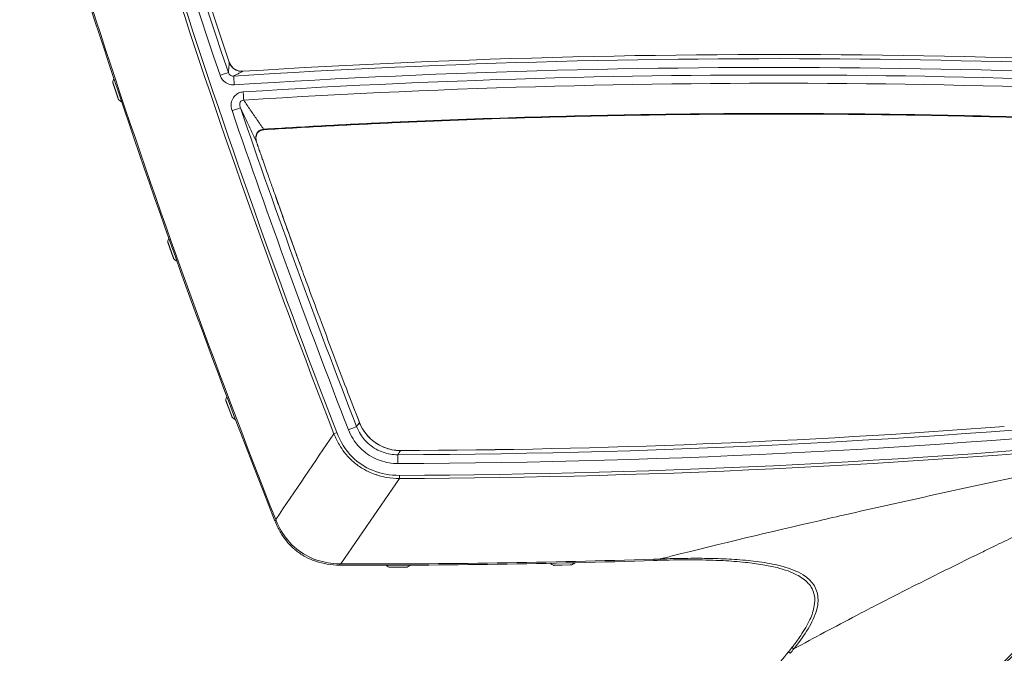
# Model space of a CAD drawing. Units: millimetres. Extents: x 36985 to 42965, y 2298 to 4724.
# Drawn here: x 39571 to 40018, y 2637 to 2925 of the extents above; entities that cross this region are included whole.
import ezdxf

# ---------------------------------------------------------------- set-up
doc = ezdxf.new("R2010")
doc.units = ezdxf.units.MM
doc.header["$MEASUREMENT"] = 0
doc.dimstyles.get("Standard").update_dxf_attribs({"dimtxt": 0.18, "dimasz": 0.18, "dimexe": 0.18, "dimexo": 0.0625, "dimgap": 0.09, "dimtad": 0, "dimtih": 1, "dimtoh": 1, "dimdec": 4, "dimzin": 0, "dimdsep": 46, "dimtxsty": 'Standard', "dimcen": 0.09, "dimadec": 0, "dimazin": 0, "dimtfac": 1, "dimtdec": 4, "dimtofl": 0, "dimtmove": 0, "dimatfit": 3, "dimfxl": 1, "dimtolj": 1, "dimtzin": 0, "dimarcsym": 0})

# ---------------------------------------------------------------- blocks, each defined once
blk = doc.blocks.new('*D70')
at = {"color": 0, "lineweight": -2, "transparency": 16777216}
for p, q in [((39544.74, 3252.81), (39544.74, 3292.99)), ((39584.74, 3292.81), (40353.61, 3292.81)), ((40393.61, 3252.81), (40393.61, 3292.99))]:
    blk.add_line(p, q, dxfattribs=at)
at = {"color": 0, "transparency": 16777216}
for points in [[(39584.74, 3299.48), (39584.74, 3286.15), (39544.74, 3292.81)], [(40353.61, 3299.48), (40353.61, 3286.15), (40393.61, 3292.81)]]:
    blk.add_solid(points, dxfattribs=at)
at = {"layer": 'Defpoints', "color": 0, "transparency": 16777216}
for p in [(40393.61, 3292.81), (39544.74, 3130.76), (40393.61, 2299.88)]:
    blk.add_point(p, dxfattribs=at)
at = {"color": 0, "transparency": 16777216, "insert": (39969.17, 3348.42), "char_height": 50, "attachment_point": 5}
blk.add_mtext('\\A1;85', dxfattribs=at)
blk = doc.blocks.new('*D71')
at = {"color": 0, "lineweight": -2, "transparency": 16777216}
for p, q in [((39471.6, 3189.32), (39431.42, 3189.32)), ((39431.6, 2337.76), (39431.6, 3149.32)), ((39471.6, 2297.76), (39431.42, 2297.76))]:
    blk.add_line(p, q, dxfattribs=at)
at = {"color": 0, "transparency": 16777216}
for points in [[(39424.94, 3149.32), (39438.27, 3149.32), (39431.6, 3189.32)], [(39424.94, 2337.76), (39438.27, 2337.76), (39431.6, 2297.76)]]:
    blk.add_solid(points, dxfattribs=at)
at = {"layer": 'Defpoints', "color": 0, "transparency": 16777216}
for p in [(39431.6, 3189.32), (39584.77, 3189.32), (39584.63, 2297.76)]:
    blk.add_point(p, dxfattribs=at)
at = {"color": 0, "transparency": 16777216, "insert": (39375.96, 2743.54), "char_height": 50, "attachment_point": 5, "rotation": 90}
blk.add_mtext('\\A1;89', dxfattribs=at)

msp = doc.modelspace()

# ---------------------------------------------------------------- linework, layer by layer
at = {"color": 0, "linetype": 'Continuous', "lineweight": 0, "extrusion": (0, 1, 0)}
for p, q in [((39666.23454, 2905.23949), (39666.23111, 2905.2497)), ((39665.84943, 2901.25405), (39665.84942, 2901.25405)), ((39672.31095, 2901.16083), (39672.30024, 2901.16016)), ((39672.31112, 2901.1581), (39672.31095, 2901.16084)), ((39613.36059, 2896.15159), (39615.76752, 2888.91473)), ((39615.665, 2889.07285), (39613.38268, 2895.93505)), ((39615.83868, 2888.55063), (39615.665, 2889.07285)), ((39615.76752, 2888.91473), (39615.95069, 2888.364)), ((39678.56368, 2869.0626), (39678.59551, 2868.97122)), ((39638.29388, 2823.7021), (39640.84431, 2816.51455)), ((39640.73867, 2816.67061), (39638.32028, 2823.48604)), ((39640.92271, 2816.15195), (39640.73867, 2816.67061)), ((39640.84431, 2816.51455), (39641.0384, 2815.96758)), ((39664.66365, 2751.76301), (39667.35657, 2744.62763)), ((39667.24784, 2744.78155), (39664.69434, 2751.54752)), ((39667.44217, 2744.26665), (39667.24784, 2744.78155)), ((39667.35657, 2744.62763), (39667.56151, 2744.08462)), ((39713.66952, 2736.5908), (39714.98826, 2737.10163)), ((39714.72366, 2734.20444), (39714.72488, 2734.2049)), ((39719.56703, 2726.78993), (39719.56593, 2726.78992)), ((39719.56703, 2726.78993), (39719.56593, 2726.78992)), ((39743.97837, 2728.93799), (39743.98596, 2728.93801)), ((39743.97898, 2728.94347), (39743.98594, 2728.94349)), ((39743.98596, 2728.93801), (39743.98594, 2728.9435)), ((39726.58886, 2720.83837), (39726.59311, 2720.8384)), ((39726.58886, 2720.83837), (39726.59311, 2720.8384)), ((39743.45366, 2716.26516), (39743.44866, 2717.67908)), ((39896.70337, 2688.32101), (39896.70337, 2688.32099)), ((39881.85268, 2684.71118), (39881.85268, 2684.71126)), ((39813.40105, 2676.82053), (39821.02505, 2677.02104)), ((39820.84396, 2676.96888), (39813.61467, 2676.77876)), ((39821.39411, 2676.98335), (39820.84396, 2676.96888)), ((39821.02505, 2677.02104), (39821.60524, 2677.03629)), ((39738.76068, 2675.9689), (39746.38713, 2676.02167)), ((39746.20506, 2675.97304), (39738.97345, 2675.92299)), ((39746.75539, 2675.97684), (39746.20506, 2675.97304)), ((39746.38713, 2676.02167), (39746.96751, 2676.02569))]:
    msp.add_line(p, q, dxfattribs=at)
at = {"color": 0, "linetype": 'Continuous', "lineweight": 0}
for centre, radius, start, end in [((43266.97917, 4113.01901), 3797.90917, 194.12322624, 198.54257433), ((43266.97917, 4113.01901), 3797.90643, 194.12322624, 198.54257433), ((43266.97917, 4113.01901), 3803.79586, 194.19383322, 198.60666555), ((43266.97917, 4113.01901), 3799.80134, 194.19383322, 198.60666555), ((43266.97627, 4113.01808), 3809.16853, 194.27786427, 201.17463267), ((39914.46557, -918.29403), 3817.772, 85.1386322, 93.63342493), ((39914.46557, -918.29403), 3814.02669, 85.13863194, 93.63342493), ((43266.97917, 4113.01901), 3799.80134, 198.86210251, 201.18570697), ((39729.95887, 6526.82677), 3799.80134, 270.19183041, 275.84788404), ((39729.95887, 6526.82677), 3803.79586, 270.19183041, 275.84788356), ((39729.95887, 6526.82677), 3797.90918, 270.21161471, 274.34879669), ((39729.95887, 6526.82677), 3797.91466, 270.21161471, 274.34879669)]:
    msp.add_arc(centre, radius, start, end, dxfattribs=at)
at = {"color": 0, "linetype": 'Continuous', "lineweight": 0, "extrusion": (0, 0, -1)}
for centre, radius, start, end in [((-43266.97917, 4113.01901), 3810.58579, 338.82537008, 345.72213298), ((-43266.97917, 4113.01901), 3849.95614, 338.42604673, 345.18549762), ((-43266.97917, 4113.01901), 3849.37035, 338.4260469, 345.18549762), ((-39914.46557, -933.29403), 3842.09357, 86.38643887, 95.32958501), ((-39914.46557, -933.29403), 3842.09083, 86.38643887, 95.32958501), ((-39914.46557, -933.29403), 3840.19866, 86.32319249, 95.08454435), ((-39914.46557, -933.29403), 3836.20414, 86.32319249, 95.08454435), ((-39613.85713, 2896.09285), 0.5, 341.6032734, 6.7471838), ((-39619.25084, 2895.45473), 5.93132, 6.7471838, 23.8390297), ((-39616.31313, 2888.70843), 0.5, 316.459363, 341.6032734), ((-39620.25022, 2892.4499), 5.93132, 299.1294847, 316.459363), ((-43266.97917, 4113.01901), 3803.79586, 338.81429303, 341.13789749), ((-39644.19682, 2823.12256), 5.93132, 5.6071838, 22.6990297), ((-39638.79149, 2823.65325), 0.5, 340.4632734, 5.6071838), ((-39641.39392, 2816.31916), 0.5, 315.319363, 340.4632734), ((-39645.25579, 2820.13821), 5.93132, 297.9894847, 315.319363), ((-39670.57695, 2751.30103), 5.93132, 4.4671838, 21.5590297), ((-39665.16213, 2751.72406), 0.5, 339.3232734, 4.4671838), ((-39667.90996, 2744.4432), 0.5, 314.179363, 339.3232734), ((-39671.69509, 2748.33833), 5.93132, 296.8494847, 314.179363), ((-39729.95887, 6526.82677), 3809.17157, 264.34780429, 269.79709254), ((-39729.95887, 6526.82677), 3810.58579, 264.34782394, 269.79709254), ((-37329.94704, 5318.61728), 3808.08265, 222.94173254, 232.394556), ((-37329.94704, 5318.61728), 3811.20089, 222.94173218, 232.36508842), ((-39729.95887, 6526.82677), 3849.95614, 268.08009107, 270.19641589), ((-39729.95887, 6526.82677), 3849.37035, 268.08009107, 270.19641572), ((-39741.24364, 2681.3555), 5.93132, 294.7474412, 310.9802498), ((-39744.41023, 2681.37741), 5.93132, 228.8028841, 244.4596205), ((-39815.7792, 2682.25422), 5.93132, 293.6374412, 310.4898653), ((-39813.60153, 2677.27858), 0.5, 268.4935309, 293.6374412), ((-39821.38097, 2677.48317), 0.5, 243.3496205, 268.4935309), ((-39818.94477, 2682.33747), 5.93132, 227.0694536, 243.3496205), ((-39738.96999, 2676.42298), 0.5, 269.6035309, 294.7474412), ((-39746.75193, 2676.47683), 0.5, 244.4596205, 269.6035309)]:
    msp.add_arc(centre, radius, start, end, dxfattribs=at)
for centre, major_axis, ratio, start_param, end_param in [((39666.26192, 2905.2545), (-0.23397, 0.6968), 0.045542378, -1.580358063, -1.56365418), ((39664.33841, 2904.60189), (1.89612, 0.63761), 0.01444525, 0.000034977, 0.052353385), ((39681.94649, 2874.39318), (3.2561, 0.18258), 0.148559703, -1.624958824, -1.571596606), ((39674.83336, 2867.76936), (3.73525, 1.29494), 0.000024515, 0.051384769, 0.051551547), ((39891.79274, 2686.25095), (-4.48513, -0.20527), 0.000000001, -0.000016937, 0.000019277), ((39716.30452, 2680.85876), (-41.65797, 0.69811), 0.080929446, -1.58315506, -1.572446956)]:
    msp.add_ellipse(centre, major_axis=major_axis, ratio=ratio, start_param=start_param, end_param=end_param, dxfattribs=at)
at = {"color": 0, "linetype": 'Continuous', "lineweight": 0}
for centre, major_axis, ratio, start_param, end_param in [((39672.42482, 2899.16359), (0.12458, -1.99657), 0.014445974, -3.141573455, -3.089239268), ((39672.30382, 2901.19077), (-0.73134, -0.04595), 0.045116495, 1.56124658, 1.577949177), ((43265.17436, 4112.36193), (1303.40129, -3565.20997), 0.99999976, -1.57201174, -1.569580808), ((39732.99872, 2719.43977), (-7.72196, 22.26623), 0.000298598, -0.017673722, -0.008768411), ((39743.99312, 2724.94258), (-0.01414, 4.00089), 0.002999319, -0.00001213, 0.052348156), ((39722.944, 2711.69507), (21.04664, -50.31194), 0.70308383, -1.58469999, -1.576519449), ((39867.19052, 2433.32792), (-375.05112, -12.57333), 0.656683249, -1.57836449, -1.570765459)]:
    msp.add_ellipse(centre, major_axis=major_axis, ratio=ratio, start_param=start_param, end_param=end_param, dxfattribs=at)
for points, knots in [([(39666.23242, 2905.23719), (39666.18288, 2904.72377), (39666.08395, 2903.69704), (39665.93599, 2902.15729), (39665.83761, 2901.13112), (39665.78852, 2900.61804)], [0, 0, 0, 0, 1.213416456, 2.426789985, 3.640174877, 3.640174877, 3.640174877, 3.640174877]), ([(39666.23242, 2905.23719), (39666.30021, 2905.03442), (39666.37858, 2904.83532), (39666.46726, 2904.64115), (39666.67169, 2904.19347), (39666.92994, 2903.77039), (39667.23634, 2903.3868), (39667.99312, 2902.43937), (39669.04367, 2901.73285), (39670.20656, 2901.38927), (39670.67739, 2901.25016), (39671.16663, 2901.17054), (39671.65835, 2901.15004), (39671.87162, 2901.14115), (39672.08556, 2901.14365), (39672.2989, 2901.15733)], [0, 0, 0, 0, 0.081264163, 0.081264163, 0.081264163, 0.268623228, 0.268623228, 0.268623228, 0.731381865, 0.731381865, 0.731381865, 0.918739962, 0.918739962, 0.918739962, 1, 1, 1, 1]), ([(39666.23454, 2905.23949), (39666.44376, 2904.61719), (39666.75873, 2904.02108), (39667.55429, 2902.97918), (39668.04597, 2902.521), (39669.12809, 2901.79831), (39669.73198, 2901.52191), (39670.98551, 2901.18501), (39671.65051, 2901.11959), (39672.30024, 2901.16016)], [0, 0, 0, 0, 1.969991594, 1.969991594, 3.932894762, 3.932894762, 5.873755644, 5.873755644, 7.827130782, 7.827130782, 7.827130782, 7.827130782]), ([(39665.78852, 2900.61804), (39665.76341, 2900.60959), (39665.64629, 2900.57016), (39665.44549, 2900.50255), (39665.24469, 2900.43495), (39664.9602, 2900.33917), (39664.61229, 2900.22204), (39664.26437, 2900.10491), (39663.85301, 2899.96642), (39663.40754, 2899.81644), (39662.96207, 2899.66647), (39662.48248, 2899.50501), (39662.00279, 2899.34351)], [0, 0, 0, 0, 0.25, 0.25, 0.25, 0.5, 0.5, 0.5, 0.75, 0.75, 0.75, 1, 1, 1, 1]), ([(39665.78852, 2900.61804), (39665.83845, 2900.46472), (39665.90291, 2900.3174), (39665.98075, 2900.17869), (39666.1053, 2899.95676), (39666.26423, 2899.75709), (39666.45039, 2899.58874), (39666.69241, 2899.36988), (39666.98051, 2899.20441), (39667.2927, 2899.10491), (39667.58145, 2899.01289), (39667.89056, 2898.97723), (39668.19992, 2899.00019)], [-1, -1, -1, -1, -0.848571642, -0.848571642, -0.848571642, -0.60628627, -0.60628627, -0.60628627, -0.291315286, -0.291315286, -0.291315286, 0, 0, 0, 0]), ([(39672.2989, 2901.15733), (39671.84356, 2900.91791), (39670.93278, 2900.4389), (39669.56642, 2899.71985), (39668.65548, 2899.24014), (39668.19992, 2899.00019)], [0, 0, 0, 0, 1.213370089, 2.426707606, 3.640066839, 3.640066839, 3.640066839, 3.640066839]), ([(39662.00279, 2899.34351), (39662.13742, 2898.94362), (39662.31133, 2898.55694), (39662.52157, 2898.19105), (39662.85795, 2897.60562), (39663.28772, 2897.07399), (39663.79031, 2896.62317), (39664.44368, 2896.03711), (39665.22025, 2895.58915), (39666.05449, 2895.31649), (39666.82607, 2895.0643), (39667.64602, 2894.96184), (39668.45608, 2895.01389)], [0, 0, 0, 0, 0.151428358, 0.151428358, 0.151428358, 0.39371373, 0.39371373, 0.39371373, 0.708684714, 0.708684714, 0.708684714, 1, 1, 1, 1]), ([(39668.19992, 2899.00019), (39668.20162, 2898.97376), (39668.20954, 2898.85043), (39668.22313, 2898.63899), (39668.23672, 2898.42755), (39668.25597, 2898.128), (39668.27951, 2897.76165), (39668.30305, 2897.39529), (39668.33089, 2896.96215), (39668.36103, 2896.49307), (39668.39117, 2896.024), (39668.42362, 2895.519), (39668.45608, 2895.01389)], [-1, -1, -1, -1, -0.75, -0.75, -0.75, -0.5, -0.5, -0.5, -0.25, -0.25, -0.25, 0, 0, 0, 0]), ([(39672.52292, 2891.80398), (39672.14458, 2891.77995), (39671.76849, 2891.71993), (39671.40177, 2891.62358), (39670.81502, 2891.46941), (39670.25294, 2891.2215), (39669.74469, 2890.89034), (39669.08396, 2890.45983), (39668.51645, 2889.88869), (39668.08301, 2889.2299), (39667.5938, 2888.48633), (39667.27536, 2887.63399), (39667.13467, 2886.75511), (39666.94919, 2885.59642), (39667.07008, 2884.39422), (39667.44942, 2883.28386)], [0, 0, 0, 0, 0.098787567, 0.098787567, 0.098787567, 0.256847674, 0.256847674, 0.256847674, 0.462325813, 0.462325813, 0.462325813, 0.694243335, 0.694243335, 0.694243335, 1, 1, 1, 1]), ([(39672.76027, 2888.06619), (39672.75128, 2888.20776), (39672.73863, 2888.40696), (39672.7229, 2888.65472), (39672.70717, 2888.90247), (39672.68835, 2889.19879), (39672.66731, 2889.53018), (39672.64627, 2889.86156), (39672.623, 2890.22801), (39672.59856, 2890.61281), (39672.57413, 2890.99762), (39672.54853, 2891.40078), (39672.52292, 2891.80398)], [0, 0, 0, 0, 0.25, 0.25, 0.25, 0.5, 0.5, 0.5, 0.75, 0.75, 0.75, 1, 1, 1, 1]), ([(39672.76027, 2888.06619), (39672.61693, 2888.07427), (39672.47682, 2888.06684), (39672.34243, 2888.04344), (39672.12741, 2888.00599), (39671.92731, 2887.92734), (39671.7516, 2887.81019), (39671.52318, 2887.6579), (39671.33669, 2887.44043), (39671.20366, 2887.17671), (39671.05352, 2886.87906), (39670.97132, 2886.52355), (39670.95667, 2886.14331), (39670.93735, 2885.642), (39671.03456, 2885.09871), (39671.22943, 2884.57526)], [-1, -1, -1, -1, -0.901212433, -0.901212433, -0.901212433, -0.743152326, -0.743152326, -0.743152326, -0.537674187, -0.537674187, -0.537674187, -0.305756665, -0.305756665, -0.305756665, 0, 0, 0, 0]), ([(39681.74316, 2874.86482), (39681.24166, 2875.59832), (39680.23943, 2877.0653), (39678.23832, 2879.99915), (39675.74308, 2883.6662), (39673.75343, 2886.59958), (39672.76027, 2888.06619)], [0.000026556, 0.000026556, 0.000026556, 0.000026556, 0.66596736, 1.331937975, 2.663850721, 3.995725524, 3.995725524, 3.995725524, 3.995725524]), ([(39671.22943, 2884.57526), (39672.03954, 2882.85272), (39673.66296, 2879.40689), (39676.10766, 2874.23602), (39677.7439, 2870.78727), (39678.56362, 2869.06257)], [0, 0, 0, 0, 1.329419078, 2.658910164, 3.988474834, 3.988474834, 3.988474834, 3.988474834]), ([(40159.76189, 2874.07403), (40159.14471, 2874.09639), (40158.52759, 2874.13842), (40157.91107, 2874.18359), (40156.65814, 2874.2754), (40155.40536, 2874.3597), (40154.15252, 2874.43715), (40151.64684, 2874.59205), (40149.13906, 2874.74376), (40146.63305, 2874.89881), (40141.62104, 2875.20891), (40136.60603, 2875.50378), (40131.59208, 2875.79091), (40121.56416, 2876.36518), (40111.53288, 2876.89914), (40101.49981, 2877.39347), (40081.43367, 2878.38214), (40061.36172, 2879.21205), (40041.28183, 2879.88229), (40001.12203, 2881.22277), (39960.94503, 2881.92694), (39920.76493, 2881.99359), (39900.67488, 2882.02691), (39880.5841, 2881.90101), (39860.49654, 2881.61559), (39840.40898, 2881.33017), (39820.32332, 2880.88564), (39800.24167, 2880.28185), (39780.16002, 2879.67806), (39760.0858, 2878.91495), (39740.01576, 2877.99271), (39729.98075, 2877.53159), (39719.94877, 2877.03068), (39709.91839, 2876.49007), (39704.9032, 2876.21976), (39699.88802, 2875.93875), (39694.87456, 2875.64992), (39690.55573, 2875.40111), (39686.22725, 2875.11843), (39681.91676, 2874.87676)], [0, 0, 0, 0, 0.003876413, 0.003876413, 0.003876413, 0.011754284, 0.011754284, 0.011754284, 0.027510026, 0.027510026, 0.027510026, 0.05902151, 0.05902151, 0.05902151, 0.122044479, 0.122044479, 0.122044479, 0.248090417, 0.248090417, 0.248090417, 0.500182293, 0.500182293, 0.500182293, 0.62622823, 0.62622823, 0.62622823, 0.752274168, 0.752274168, 0.752274168, 0.878320106, 0.878320106, 0.878320106, 0.941343075, 0.941343075, 0.941343075, 0.972854559, 0.972854559, 0.972854559, 1, 1, 1, 1]), ([(39681.93201, 2874.62809), (39686.30982, 2874.87269), (39690.67982, 2875.15893), (39695.05597, 2875.41078), (39700.06885, 2875.69927), (39705.08, 2875.9799), (39710.09363, 2876.24992), (39720.12089, 2876.78997), (39730.14829, 2877.29022), (39740.17847, 2877.75071), (39760.23884, 2878.67168), (39780.30784, 2879.43381), (39800.37916, 2880.03667), (39820.45049, 2880.63953), (39840.52838, 2881.08337), (39860.60833, 2881.36795), (39880.68827, 2881.65254), (39900.76956, 2881.77803), (39920.85102, 2881.74427), (39961.01395, 2881.67675), (40001.17758, 2880.9726), (40041.31645, 2879.6318), (40061.38588, 2878.96141), (40081.45252, 2878.13195), (40101.50911, 2877.14356), (40111.53741, 2876.64936), (40121.56382, 2876.11557), (40131.58878, 2875.54155), (40136.60126, 2875.25453), (40141.61196, 2874.95975), (40146.62355, 2874.64979), (40149.12935, 2874.49481), (40151.63392, 2874.34316), (40154.14041, 2874.18832), (40155.39366, 2874.1109), (40156.64606, 2874.02663), (40157.89711, 2873.93486), (40158.51271, 2873.8897), (40159.12806, 2873.8477), (40159.7458, 2873.82535)], [0, 0, 0, 0, 0.027498886, 0.027498886, 0.027498886, 0.058998922, 0.058998922, 0.058998922, 0.121998994, 0.121998994, 0.121998994, 0.247999138, 0.247999138, 0.247999138, 0.373999283, 0.373999283, 0.373999283, 0.499999427, 0.499999427, 0.499999427, 0.751999716, 0.751999716, 0.751999716, 0.87799986, 0.87799986, 0.87799986, 0.940999932, 0.940999932, 0.940999932, 0.972499968, 0.972499968, 0.972499968, 0.988249987, 0.988249987, 0.988249987, 0.996124996, 0.996124996, 0.996124996, 1, 1, 1, 1]), ([(39678.56362, 2869.06256), (39678.41491, 2869.4793), (39678.3145, 2869.90935), (39678.26677, 2870.33887), (39678.21905, 2870.76839), (39678.22414, 2871.19714), (39678.28385, 2871.60996), (39678.34357, 2872.02279), (39678.45809, 2872.41951), (39678.62509, 2872.784), (39678.81329, 2873.19477), (39679.06852, 2873.56429), (39679.37921, 2873.87161), (39679.6899, 2874.17893), (39680.05585, 2874.42364), (39680.45731, 2874.59222), (39680.85849, 2874.76067), (39681.29468, 2874.853), (39681.74216, 2874.86629)], [-1, -1, -1, -1, -0.8432823538, -0.8432823538, -0.8432823538, -0.6865647076, -0.6865647076, -0.6865647076, -0.5298470614, -0.5298470614, -0.5298470614, -0.3532313742, -0.3532313742, -0.3532313742, -0.1766156871, -0.1766156871, -0.1766156871, -0.0001276659, -0.0001276659, -0.0001276659, -0.0001276659]), ([(39678.45064, 2869.49543), (39678.38161, 2869.80638), (39678.3378, 2870.1188), (39678.32034, 2870.42779), (39678.29474, 2870.88066), (39678.32627, 2871.32568), (39678.41351, 2871.7459), (39678.50075, 2872.16611), (39678.64389, 2872.56066), (39678.83493, 2872.91006), (39679.05021, 2873.30382), (39679.32872, 2873.64953), (39679.65116, 2873.91904), (39679.90915, 2874.13468), (39680.19438, 2874.30462), (39680.49679, 2874.42421)], [0.0497913287, 0.0497913287, 0.0497913287, 0.0497913287, 0.1567179684, 0.1567179684, 0.1567179684, 0.3134359368, 0.3134359368, 0.3134359368, 0.4701539053, 0.4701539053, 0.4701539053, 0.6467699555, 0.6467699555, 0.6467699555, 0.7880821678, 0.7880821678, 0.7880821678, 0.7880821678]), ([(39681.86413, 2874.63124), (39681.8544, 2874.6318), (39681.84486, 2874.63236), (39681.82816, 2874.63326), (39681.8208, 2874.63364), (39681.80384, 2874.63444), (39681.79512, 2874.63477), (39681.78127, 2874.63522), (39681.77582, 2874.63535), (39681.76215, 2874.63561), (39681.75531, 2874.63565), (39681.7381, 2874.63555), (39681.72725, 2874.6354), (39681.6946, 2874.6345), (39681.67209, 2874.63369), (39681.62772, 2874.63163), (39681.60674, 2874.63045), (39681.5213, 2874.62473), (39681.4572, 2874.6184), (39681.28868, 2874.59586), (39681.17679, 2874.5754), (39680.9463, 2874.51993), (39680.82684, 2874.48456), (39680.54195, 2874.38335), (39680.37561, 2874.30965), (39680.01757, 2874.11658), (39679.82975, 2873.98872), (39679.4979, 2873.71241), (39679.34909, 2873.56103), (39679.01161, 2873.1454), (39678.83635, 2872.85509), (39678.56193, 2872.22763), (39678.46233, 2871.88391), (39678.36387, 2871.31824), (39678.34084, 2871.09699), (39678.32508, 2870.73442), (39678.32479, 2870.59308), (39678.33059, 2870.37982), (39678.33366, 2870.30593), (39678.34048, 2870.19858), (39678.34336, 2870.16108), (39678.34759, 2870.11382), (39678.34902, 2870.09917), (39678.35106, 2870.07973), (39678.35177, 2870.07323), (39678.35238, 2870.06783)], [0, 0, 0, 0, 0.030745898, 0.030745898, 0.057137785, 0.057137785, 0.097815028, 0.097815028, 0.137901871, 0.137901871, 0.211837637, 0.211837637, 0.290743457, 0.290743457, 0.371303551, 0.371303551, 0.451843201, 0.451843201, 0.693391971, 0.693391971, 1.059857011, 1.059857011, 1.432775198, 1.432775198, 1.970147699, 1.970147699, 2.660936469, 2.660936469, 3.354180128, 3.354180128, 4.386536222, 4.386536222, 5.454293465, 5.454293465, 6.12281389, 6.12281389, 6.559201895, 6.559201895, 6.784694166, 6.784694166, 6.904812941, 6.904812941, 6.966916603, 6.966916603, 7.004050345, 7.004050345, 7.004050345, 7.004050345]), ([(39680.49679, 2874.42421), (39680.57234, 2874.45409), (39680.64896, 2874.48082), (39680.7265, 2874.50434), (39681.11438, 2874.62199), (39681.52303, 2874.65663), (39681.93199, 2874.62809)], [0.7880821678, 0.7880821678, 0.7880821678, 0.7880821678, 0.8233860058, 0.8233860058, 0.8233860058, 1, 1, 1, 1]), ([(39678.59551, 2868.97122), (39678.66299, 2868.77746), (39678.7307, 2868.58282), (39678.85779, 2868.21722), (39678.91778, 2868.04454), (39678.99942, 2867.80947), (39679.02141, 2867.74614), (39679.06385, 2867.62388), (39679.08434, 2867.56486), (39679.11827, 2867.46712), (39679.13173, 2867.42835), (39679.16012, 2867.34653), (39679.17507, 2867.30346), (39679.21169, 2867.19796), (39679.23339, 2867.13545), (39679.31493, 2866.90049), (39679.37553, 2866.72586), (39679.51314, 2866.32934), (39679.59741, 2866.08654), (39679.77052, 2865.58795), (39679.89825, 2865.22018), (39680.18517, 2864.39471), (39680.33985, 2863.95009), (39680.59371, 2863.22112), (39680.67945, 2862.97505), (39680.96349, 2862.1602), (39681.14096, 2861.65152), (39681.78925, 2859.79496), (39682.20648, 2858.60197), (39683.08406, 2856.09679), (39683.53563, 2854.80997), (39684.58017, 2851.83843), (39685.18712, 2850.11569), (39686.14283, 2847.40928), (39686.48777, 2846.43377), (39687.22724, 2844.34519), (39687.62221, 2843.23123), (39688.4486, 2840.9041), (39688.87629, 2839.70161), (39690.05536, 2836.39186), (39690.8045, 2834.29488), (39692.68459, 2829.04661), (39693.81783, 2825.89623), (39696.09314, 2819.59721), (39697.2361, 2816.44605), (39698.3837, 2813.29512)], [-6.146637598, -6.146637598, -6.146637598, -6.146637598, -6.064012016, -6.064012016, -5.990698774, -5.990698774, -5.963693253, -5.963693253, -5.938523794, -5.938523794, -5.921981673, -5.921981673, -5.903607348, -5.903607348, -5.8769567, -5.8769567, -5.803323904, -5.803323904, -5.707139646, -5.707139646, -5.578755759, -5.578755759, -5.394961778, -5.394961778, -5.299360211, -5.299360211, -5.082865371, -5.082865371, -4.702554169, -4.702554169, -4.293085394, -4.293085394, -3.744854216, -3.744854216, -3.430307411, -3.430307411, -3.070704212, -3.070704212, -2.687507515, -2.687507515, -2.014539762, -2.014539762, -1.006024561, -1.006024561, -0.000001324, -0.000001324, -0.000001324, -0.000001324]), ([(39698.3837, 2813.29512), (39697.41997, 2815.94121), (39696.45917, 2818.58838), (39695.50132, 2821.23662), (39693.56335, 2826.59465), (39691.63744, 2831.95705), (39689.7236, 2837.32375), (39688.88087, 2839.68691), (39688.04048, 2842.05091), (39687.20243, 2844.41574)], [0.5641272922, 0.5641272922, 0.5641272922, 0.5641272922, 0.6264479433, 0.6264479433, 0.6264479433, 0.7525381043, 0.7525381043, 0.7525381043, 0.8080604303, 0.8080604303, 0.8080604303, 0.8080604303]), ([(39701.55218, 2804.62834), (39703.44811, 2799.46183), (39705.35527, 2794.29945), (39707.27365, 2789.14123), (39709.25977, 2783.80085), (39711.25791, 2778.46495), (39713.26804, 2773.13356), (39715.27818, 2767.80217), (39717.30031, 2762.47531), (39719.33443, 2757.15302), (39721.30441, 2751.99856), (39723.29387, 2746.85146), (39725.27808, 2741.70256)], [0, 0, 0, 0, 0.245501028, 0.245501028, 0.245501028, 0.499672077, 0.499672077, 0.499672077, 0.753843125, 0.753843125, 0.753843125, 1, 1, 1, 1]), ([(39720.26672, 2738.35769), (39720.73866, 2738.5406), (39721.2105, 2738.72348), (39721.64877, 2738.89335), (39722.08705, 2739.06322), (39722.49175, 2739.22008), (39722.83405, 2739.35275), (39723.17634, 2739.48542), (39723.45623, 2739.5939), (39723.65378, 2739.67047), (39723.85134, 2739.74704), (39723.96657, 2739.7917), (39723.99127, 2739.80127)], [-1, -1, -1, -1, -0.75, -0.75, -0.75, -0.5, -0.5, -0.5, -0.25, -0.25, -0.25, 0, 0, 0, 0]), ([(39723.99127, 2739.80127), (39724.45991, 2738.59078), (39725.04678, 2737.42611), (39725.74091, 2736.32933), (39726.85154, 2734.57447), (39728.23769, 2732.99486), (39729.83337, 2731.66613), (39731.69013, 2730.11999), (39733.83034, 2728.91545), (39736.11542, 2728.13028), (39738.22276, 2727.40617), (39740.45217, 2727.03843), (39742.68086, 2727.04673)], [-1, -1, -1, -1, -0.838155266, -0.838155266, -0.838155266, -0.579203692, -0.579203692, -0.579203692, -0.277883336, -0.277883336, -0.277883336, 0, 0, 0, 0]), ([(39725.27945, 2741.6989), (39725.76698, 2740.43905), (39726.37767, 2739.24142), (39727.09239, 2738.12644), (39727.82137, 2736.98919), (39728.65853, 2735.93789), (39729.58076, 2734.9886), (39730.52211, 2734.01963), (39731.55207, 2733.15691), (39732.6446, 2732.4113), (39733.73686, 2731.66586), (39734.91577, 2731.02104), (39736.16187, 2730.49738), (39737.38157, 2729.98481), (39738.66566, 2729.58837), (39739.99086, 2729.32399), (39741.28922, 2729.06496), (39742.62705, 2728.93274), (39743.97837, 2728.93799)], [-1, -1, -1, -1, -0.83665972, -0.83665972, -0.83665972, -0.670056779, -0.670056779, -0.670056779, -0.5, -0.5, -0.5, -0.329806411, -0.329806411, -0.329806411, -0.163216653, -0.163216653, -0.163216653, 0, 0, 0, 0]), ([(39725.28215, 2741.7071), (39725.88884, 2740.14092), (39726.70127, 2738.64042), (39728.46338, 2736.18289), (39729.36242, 2735.16488), (39731.33756, 2733.33859), (39732.42329, 2732.52046), (39734.72711, 2731.12786), (39735.95746, 2730.54779), (39738.49305, 2729.64984), (39739.81098, 2729.32649), (39742.08016, 2729.00615), (39743.03088, 2728.94012), (39743.97898, 2728.94347)], [0, 0, 0, 0, 5.038791415, 5.038791415, 9.071985373, 9.071985373, 13.109018577, 13.109018577, 17.148009142, 17.148009142, 21.17872753, 21.17872753, 24.023074648, 24.023074648, 24.023074648, 24.023074648]), ([(39743.45367, 2716.2646), (39741.49682, 2716.28202), (39739.59617, 2716.44584), (39737.76239, 2716.75039), (39736.47063, 2716.96491), (39735.21204, 2717.24927), (39733.99016, 2717.60123), (39733.46602, 2717.75221), (39732.94954, 2717.91543), (39732.44099, 2718.09067), (39731.42555, 2718.44059), (39730.44169, 2718.83841), (39729.49129, 2719.2822), (39728.83633, 2719.58803), (39728.19329, 2719.91722), (39727.56293, 2720.26949), (39726.79251, 2720.70003), (39726.04102, 2721.16505), (39725.30984, 2721.66392), (39724.57826, 2722.16307), (39723.87153, 2722.69302), (39723.19068, 2723.25266), (39722.63219, 2723.71173), (39722.09111, 2724.19077), (39721.56794, 2724.68914), (39720.80908, 2725.41203), (39720.08031, 2726.18319), (39719.38419, 2727.00168), (39719.03595, 2727.41112), (39718.69589, 2727.83241), (39718.36431, 2728.26539), (39717.59068, 2729.2756), (39716.86695, 2730.34412), (39716.19641, 2731.46843), (39715.24369, 2733.06588), (39714.39833, 2734.77596), (39713.66926, 2736.5907)], [0, 0, 0, 0, 0.146677597, 0.146677597, 0.146677597, 0.25, 0.25, 0.25, 0.291712055, 0.291712055, 0.291712055, 0.375, 0.375, 0.375, 0.431250544, 0.431250544, 0.431250544, 0.5, 0.5, 0.5, 0.568670638, 0.568670638, 0.568670638, 0.625, 0.625, 0.625, 0.70831974, 0.70831974, 0.70831974, 0.75, 0.75, 0.75, 0.853269876, 0.853269876, 0.853269876, 1, 1, 1, 1]), ([(39743.44866, 2717.67908), (39739.25516, 2717.66423), (39735.03855, 2718.36841), (39731.1572, 2719.95609), (39727.75917, 2721.34607), (39724.6406, 2723.41822), (39722.04682, 2726.01646), (39718.92953, 2729.13912), (39716.58203, 2732.98722), (39714.98826, 2737.10163)], [0, 0, 0, 0, 0.341571218, 0.341571218, 0.341571218, 0.640608045, 0.640608045, 0.640608045, 1, 1, 1, 1]), ([(39742.69423, 2723.05223), (39740.02049, 2723.04328), (39737.34572, 2723.48533), (39734.81723, 2724.35473), (39732.07549, 2725.29745), (39729.50735, 2726.74306), (39727.27911, 2728.59825), (39725.36419, 2730.19257), (39723.70052, 2732.08768), (39722.36732, 2734.19285), (39721.53408, 2735.50858), (39720.8295, 2736.90568), (39720.26672, 2738.35769)], [-1, -1, -1, -1, -0.722116664, -0.722116664, -0.722116664, -0.420796308, -0.420796308, -0.420796308, -0.161844734, -0.161844734, -0.161844734, 0, 0, 0, 0]), ([(39861.77249, 2679.70581), (39863.59967, 2680.16834), (39865.42795, 2680.62915), (39867.25732, 2681.08825), (39889.34863, 2686.63225), (39911.5979, 2691.93269), (39933.96692, 2697.09166), (39938.09623, 2698.04401), (39942.23005, 2698.9915), (39946.36713, 2699.93402), (39964.78065, 2704.12902), (39983.26949, 2708.2233), (40001.82373, 2712.26834), (40024.56969, 2717.22723), (40047.37772, 2722.17611), (40070.23925, 2727.1591), (40081.89796, 2729.70029), (40093.5696, 2732.23321), (40105.26088, 2734.76771)], [-1, -1, -1, -1, -0.9770607719, -0.9770607719, -0.9770607719, -0.7000490479, -0.7000490479, -0.7000490479, -0.6489127003, -0.6489127003, -0.6489127003, -0.4213126913, -0.4213126913, -0.4213126913, -0.1422939731, -0.1422939731, -0.1422939731, -0.000002539, -0.000002539, -0.000002539, -0.000002539]), ([(39641.88711, 2303.27641), (39661.03814, 2318.09505), (39680.07964, 2333.06274), (39698.99354, 2348.19344), (39716.17772, 2361.94041), (39733.25723, 2375.82186), (39750.22141, 2389.84339), (39767.10518, 2403.79846), (39783.8747, 2417.89229), (39800.52267, 2432.12729), (39817.1546, 2446.34858), (39833.66521, 2460.71078), (39850.04824, 2475.21239), (39866.47769, 2489.7551), (39882.77884, 2504.43801), (39898.95327, 2519.26414), (39915.12927, 2534.09169), (39931.17924, 2549.06315), (39947.09898, 2564.17453), (39963.04346, 2579.30939), (39978.8573, 2594.5846), (39994.53722, 2609.99659), (40010.19375, 2625.3856), (40025.71676, 2640.91098), (40041.10288, 2656.56897), (40056.41952, 2672.15626), (40071.60051, 2687.87497), (40086.64289, 2703.72139), (40096.17258, 2713.76046), (40105.6465, 2723.85089), (40115.06387, 2733.99176)], [-1, -1, -1, -1, -0.886557134, -0.886557134, -0.886557134, -0.783488903, -0.783488903, -0.783488903, -0.680909189, -0.680909189, -0.680909189, -0.578428257, -0.578428257, -0.578428257, -0.475656942, -0.475656942, -0.475656942, -0.37287572, -0.37287572, -0.37287572, -0.269934764, -0.269934764, -0.269934764, -0.167147355, -0.167147355, -0.167147355, -0.064824096, -0.064824096, -0.064824096, 0, 0, 0, 0]), ([(39643.08486, 2301.73362), (39662.22075, 2316.58978), (39681.23394, 2331.61101), (39700.11481, 2346.79968), (39717.26899, 2360.5993), (39734.31212, 2374.53986), (39751.24013, 2388.6185), (39768.08791, 2402.6304), (39784.82166, 2416.77908), (39801.43643, 2431.06452), (39818.03519, 2445.33622), (39834.51521, 2459.74442), (39850.87103, 2474.28703), (39867.27319, 2488.87085), (39883.55046, 2503.58983), (39899.7043, 2518.44759), (39915.8597, 2533.30678), (39931.89227, 2548.30556), (39947.79655, 2563.44155), (39963.72554, 2578.60107), (39979.52582, 2593.89823), (39995.19326, 2609.33056), (40010.83732, 2624.73986), (40026.34892, 2640.28392), (40041.72413, 2655.95964), (40057.02991, 2671.56456), (40072.20052, 2687.29996), (40087.23249, 2703.16267), (40096.75558, 2713.21206), (40106.22315, 2723.31238), (40115.63439, 2733.46279)], [0, 0, 0, 0, 0.113442866, 0.113442866, 0.113442866, 0.216511097, 0.216511097, 0.216511097, 0.319090811, 0.319090811, 0.319090811, 0.421571743, 0.421571743, 0.421571743, 0.524343058, 0.524343058, 0.524343058, 0.62712428, 0.62712428, 0.62712428, 0.730065236, 0.730065236, 0.730065236, 0.832852645, 0.832852645, 0.832852645, 0.935175904, 0.935175904, 0.935175904, 1, 1, 1, 1]), ([(39742.68086, 2727.04673), (39742.68095, 2727.02024), (39742.68136, 2726.89666), (39742.68207, 2726.68478), (39742.68278, 2726.47291), (39742.68378, 2726.17274), (39742.68501, 2725.80563), (39742.68624, 2725.43853), (39742.6877, 2725.00449), (39742.68927, 2724.53445), (39742.69084, 2724.06441), (39742.69254, 2723.55837), (39742.69423, 2723.05223)], [-1, -1, -1, -1, -0.75, -0.75, -0.75, -0.5, -0.5, -0.5, -0.25, -0.25, -0.25, 0, 0, 0, 0]), ([(39922.41079, 2638.88286), (39931.52602, 2643.84297), (39941.00924, 2648.90506), (39950.87435, 2654.06535), (39953.73806, 2655.56331), (39956.63393, 2657.06955), (39959.56285, 2658.58356), (39965.84082, 2661.82874), (39972.12385, 2665.03375), (39978.40871, 2668.2016), (39984.64197, 2671.34344), (39990.98202, 2674.50183), (39997.42705, 2677.67895), (40000.57027, 2679.22842), (40003.76143, 2680.7937), (40007.00051, 2682.37494), (40008.75681, 2683.23233), (40010.46268, 2684.06278), (40012.11727, 2684.86685), (40013.66151, 2685.61731), (40015.16106, 2686.34479), (40016.61518, 2687.04983), (40022.63219, 2689.96718), (40029.07058, 2693.07751), (40035.93237, 2696.38165), (40042.41727, 2699.5043), (40048.88299, 2702.60883), (40055.32794, 2705.69575), (40062.06536, 2708.92275), (40068.54668, 2712.01859), (40074.76867, 2714.98339)], [-1, -1, -1, -1, -0.806244511, -0.806244511, -0.806244511, -0.75, -0.75, -0.75, -0.625, -0.625, -0.625, -0.5, -0.5, -0.5, -0.4375, -0.4375, -0.4375, -0.405171948, -0.405171948, -0.405171948, -0.375, -0.375, -0.375, -0.25, -0.25, -0.25, -0.125, -0.125, -0.125, 0, 0, 0, 0]), ([(39716.32941, 2676.89501), (39714.44012, 2676.90274), (39712.54459, 2677.04562), (39708.90601, 2677.63489), (39707.14903, 2678.06622), (39703.84078, 2679.18936), (39702.27221, 2679.86974), (39699.36376, 2681.4604), (39698.00757, 2682.36383), (39695.4867, 2684.35979), (39694.31107, 2685.45644), (39692.13454, 2687.83834), (39691.13319, 2689.13649), (39689.33114, 2691.87933), (39688.52703, 2693.33283), (39687.49315, 2695.53673), (39687.18337, 2696.25522), (39686.89546, 2696.98195)], [0.000287584, 0.000287584, 0.000287584, 0.000287584, 5.668479718, 5.668479718, 11.058602374, 11.058602374, 16.149739594, 16.149739594, 21.003657493, 21.003657493, 25.795866116, 25.795866116, 30.68346276, 30.68346276, 35.641687495, 35.641687495, 37.986849419, 37.986849419, 37.986849419, 37.986849419]), ([(39716.31679, 2677.48626), (39714.55566, 2677.51554), (39712.79534, 2677.66224), (39711.05106, 2677.94799), (39707.56251, 2678.51948), (39704.13812, 2679.64716), (39701.03571, 2681.36908), (39697.9333, 2683.091), (39695.15287, 2685.40716), (39692.86681, 2688.11619), (39690.58075, 2690.82523), (39688.78906, 2693.92714), (39687.45063, 2697.18571)], [0, 0, 0, 0, 0.142857143, 0.142857143, 0.142857143, 0.428571429, 0.428571429, 0.428571429, 0.714285714, 0.714285714, 0.714285714, 1, 1, 1, 1]), ([(39922.41062, 2638.88332), (39924.48839, 2641.46677), (39926.45615, 2644.12795), (39928.22204, 2646.91821), (39929.98793, 2649.70848), (39931.55195, 2652.62784), (39932.51633, 2655.74375), (39933.15924, 2657.82102), (39933.53565, 2659.98565), (39933.38403, 2662.12057), (39933.30822, 2663.18803), (39933.10041, 2664.24806), (39932.75292, 2665.25728), (39932.40544, 2666.26649), (39931.91828, 2667.22489), (39931.3152, 2668.10713), (39930.71211, 2668.98936), (39929.99311, 2669.79543), (39929.19798, 2670.52116), (39928.40285, 2671.24688), (39927.5316, 2671.89226), (39926.61567, 2672.47133), (39925.24177, 2673.33993), (39923.76732, 2674.05931), (39922.24849, 2674.67577), (39920.72966, 2675.29223), (39919.16644, 2675.80577), (39917.58049, 2676.25207), (39914.4086, 2677.14465), (39911.14577, 2677.76827), (39907.86309, 2678.25073), (39904.5804, 2678.73319), (39901.27786, 2679.0745), (39897.97506, 2679.32739), (39894.67226, 2679.58028), (39891.36921, 2679.74474), (39888.06139, 2679.85051), (39884.75358, 2679.95628), (39881.44101, 2680.00336), (39878.1159, 2680.00603), (39874.79079, 2680.0087), (39871.45315, 2679.96697), (39868.12274, 2679.89096), (39868.02024, 2679.88862), (39867.91774, 2679.88624), (39867.81524, 2679.88384), (39865.80092, 2679.83657), (39863.78661, 2679.77672), (39861.77249, 2679.70581)], [0, 0, 0, 0, 0.094023764, 0.094023764, 0.094023764, 0.188047528, 0.188047528, 0.188047528, 0.250730037, 0.250730037, 0.250730037, 0.282071292, 0.282071292, 0.282071292, 0.313412547, 0.313412547, 0.313412547, 0.344753801, 0.344753801, 0.344753801, 0.376095056, 0.376095056, 0.376095056, 0.423106938, 0.423106938, 0.423106938, 0.47011882, 0.47011882, 0.47011882, 0.564142584, 0.564142584, 0.564142584, 0.658166348, 0.658166348, 0.658166348, 0.752190112, 0.752190112, 0.752190112, 0.846213876, 0.846213876, 0.846213876, 0.94023764, 0.94023764, 0.94023764, 0.943131504, 0.943131504, 0.943131504, 1, 1, 1, 1]), ([(39921.58972, 2639.4985), (39921.93438, 2639.93999), (39922.27596, 2640.3839), (39923.62831, 2642.17087), (39924.611, 2643.53634), (39927.11643, 2647.2769), (39928.58248, 2649.71073), (39930.64674, 2654.26046), (39931.3738, 2656.35255), (39931.9572, 2659.98193), (39932.00566, 2661.52367), (39931.561, 2664.10276), (39931.20135, 2665.18685), (39930.23216, 2667.06329), (39929.64764, 2667.88938), (39928.2946, 2669.39873), (39927.51342, 2670.08792), (39925.73896, 2671.40417), (39924.72365, 2672.01684), (39922.42271, 2673.20829), (39921.11617, 2673.76132), (39918.15845, 2674.8419), (39916.49027, 2675.33806), (39912.70334, 2676.30575), (39910.57004, 2676.73662), (39905.78654, 2677.54722), (39903.12733, 2677.89494), (39897.10035, 2678.52457), (39893.72608, 2678.76887), (39886.18172, 2679.15613), (39882.00758, 2679.26388), (39872.48299, 2679.34514), (39867.13027, 2679.27264), (39861.78108, 2679.12005)], [0.000112352, 0.000112352, 0.000112352, 0.000112352, 1.680491511, 1.680491511, 6.723640514, 6.723640514, 15.18815015, 15.18815015, 21.714209341, 21.714209341, 26.217727984, 26.217727984, 29.56591891, 29.56591891, 32.553638686, 32.553638686, 35.647584692, 35.647584692, 39.18270095, 39.18270095, 43.422166034, 43.422166034, 48.630748674, 48.630748674, 55.149210008, 55.149210008, 63.186954528, 63.186954528, 73.329517911, 73.329517911, 85.850671541, 85.850671541, 101.90504164, 101.90504164, 101.90504164, 101.90504164]), ([(39629.42073, 2301.1269), (39631.68168, 2303.5762), (39633.94263, 2306.0255), (39642.9864, 2315.82272), (39649.76921, 2323.17066), (39676.90117, 2352.56346), (39697.31549, 2374.56157), (39726.95099, 2408.66964), (39736.88074, 2420.15577), (39765.35379, 2452.89708), (39783.81114, 2474.22811), (39819.11116, 2515.73076), (39836.04535, 2535.82483), (39870.58475, 2577.2131), (39888.16828, 2598.52609), (39910.44745, 2625.77057), (39915.22842, 2631.63288), (39919.99947, 2637.50324)], [0, 0, 0, 0, 10.000000001, 10.000000001, 40.000000071, 40.000000071, 130.003762719, 130.003762719, 175.55358551, 175.55358551, 260.174761444, 260.174761444, 339.007431769, 339.007431769, 421.895774806, 421.895774806, 444.58975512, 444.58975512, 444.58975512, 444.58975512]), ([(39919.99947, 2637.50324), (39919.99967, 2637.50349), (39920.06678, 2637.44936), (39920.19299, 2637.34714), (39920.33201, 2637.23455), (39920.54274, 2637.06362), (39920.7939, 2636.85972)], [0.0460994049, 0.0460994049, 0.0460994049, 0.0460994049, 0.5, 0.5, 0.5, 1, 1, 1, 1]), ([(39921.58965, 2639.49842), (39921.59254, 2639.50187), (39921.68737, 2639.43353), (39921.85903, 2639.30426), (39921.99909, 2639.19879), (39922.19032, 2639.05274), (39922.41061, 2638.883)], [0.0460159953, 0.0460159953, 0.0460159953, 0.0460159953, 0.57130545, 0.57130545, 0.57130545, 0.9998835745, 0.9998835745, 0.9998835745, 0.9998835745])]:
    msp.add_open_spline(points, degree=3, knots=knots, dxfattribs=at)
for points in [[(39667.44942, 2883.28386), (39667.92839, 2883.44749), (39668.88612, 2883.77469), (39670.11832, 2884.19566), (39670.97048, 2884.48679), (39671.20436, 2884.56669), (39671.22943, 2884.57526)], [(39681.74437, 2874.86474), (39681.80696, 2874.78532), (39681.87019, 2874.70648), (39681.93201, 2874.62809)], [(39678.45064, 2869.49543), (39678.48256, 2869.35164), (39678.52168, 2869.20749), (39678.56861, 2869.0643)], [(39724.03191, 2744.92554), (39724.44738, 2743.85223), (39724.86326, 2742.77909), (39725.27711, 2741.70516)], [(39723.99127, 2739.80127), (39724.42061, 2740.43374), (39724.85, 2741.06628), (39725.27945, 2741.6989)], [(39713.66926, 2736.5907), (39704.86479, 2723.57989), (39696.06891, 2710.58264), (39687.28129, 2697.59845)], [(39743.97837, 2728.93799), (39743.54581, 2728.30749), (39743.11331, 2727.67707), (39742.68086, 2727.04673)], [(39743.45367, 2716.2646), (39734.54736, 2703.32329), (39725.65053, 2690.39493), (39716.76286, 2677.47902)], [(39686.89526, 2696.98212), (39686.84232, 2697.11575), (39686.78942, 2697.2494), (39686.73657, 2697.38306)], [(39687.45062, 2697.1857), (39687.10186, 2697.05182), (39686.8986, 2696.97736), (39686.89537, 2696.98217)], [(39716.32965, 2676.89501), (39716.32399, 2676.89627), (39716.31925, 2677.11268), (39716.31679, 2677.48624)], [(39716.76085, 2676.89326), (39716.61711, 2676.89375), (39716.47338, 2676.89429), (39716.32965, 2676.89488)], [(39858.92226, 2679.61732), (39858.93466, 2679.2473), (39858.94183, 2679.03325), (39858.94188, 2679.032)], [(39861.78106, 2679.12014), (39860.83461, 2679.09314), (39859.8882, 2679.06371), (39858.94188, 2679.03199)], [(39861.78106, 2679.12014), (39861.78407, 2679.12022), (39861.78095, 2679.33457), (39861.77249, 2679.70581)], [(39919.99947, 2637.50324), (39920.53586, 2638.16323), (39921.06631, 2638.82811), (39921.58964, 2639.49843)], [(39920.7939, 2636.85972), (39921.33921, 2637.52904), (39921.87844, 2638.2033), (39922.41046, 2638.88311)]]:
    msp.add_open_spline(points, degree=3, dxfattribs=at)

# ---------------------------------------------------------------- dimensions: what is measured, and where the dimension line sits
dim = msp.add_linear_dim(base=(40393.61255, 3292.813), p1=(39544.73677, 3130.76238), p2=(40393.61255, 2299.87762), text='85', dimstyle='Standard', override={"dimtxt": 50, "dimasz": 40, "dimgap": 30, "dimtad": 2, "dimtih": 0, "dimtoh": 0, "dimfxl": 40, "dimfxlon": 1})
dim.commit()
dim.dimension.update_dxf_attribs({"geometry": '*D70', "text_midpoint": (39969.17466, 3348.41743)})
dim = msp.add_linear_dim(base=(39431.60173, 3189.32419), p1=(39584.63115, 2297.75608), p2=(39584.76735, 3189.32419), angle=90, text='89', dimstyle='Standard', override={"dimtxt": 50, "dimasz": 40, "dimgap": 30, "dimtad": 2, "dimtih": 0, "dimtoh": 0, "dimfxl": 40, "dimfxlon": 1})
dim.commit()
dim.dimension.update_dxf_attribs({"geometry": '*D71', "text_midpoint": (39375.96372, 2743.54014)})

doc.saveas('drawing.dxf')
